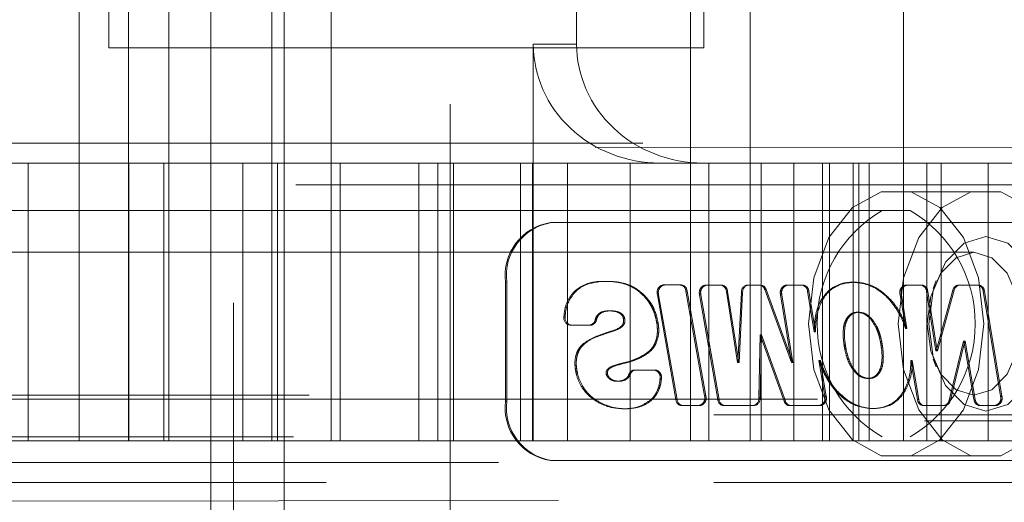
# Paper-space layout 'Sheet2' of a CAD drawing. Units: inches. Extents: x 0.1 to 18.4, y 0.1 to 10.9.
# Drawn here: x 4.2 to 4.3, y 2.5 to 2.5 of the extents above; entities that cross this region are included whole.
import ezdxf

# ---------------------------------------------------------------- set-up
doc = ezdxf.new("R2010")
doc.units = ezdxf.units.IN
doc.header["$MEASUREMENT"] = 0
doc.linetypes.add('HIDDEN', pattern=[0.07500000000000001, 0.05, -0.025])

psp = doc.layouts.new('Sheet2')

# ---------------------------------------------------------------- linework, layer by layer
at = {"color": 7, "linetype": 'HIDDEN', "lineweight": 18}
for p, q in [((4.232737752237052, 2.493812759744485), (4.232737752237052, 2.575833757119812)), ((4.236837311298366, 2.493812759744485), (4.236837311298366, 2.575833757119812)), ((4.240150429006168, 2.493812759744485), (4.240150429006168, 2.575833757119812)), ((4.245502615451485, 2.40523008257913), (4.245502615451485, 2.575833757119812)), ((4.248674301090661, 2.493812759744485), (4.248674301090661, 2.575833757119812)), ((4.24970770982193, 2.575833757119812), (4.24970770982193, 2.40523008257913)), ((4.253603858767957, 2.493812759744485), (4.253603858767957, 2.575833757119812)), ((4.28334259855755, 2.493812759744485), (4.28334259855755, 2.575833757119812)), ((4.28826385840007, 2.493812759744485), (4.28826385840007, 2.575833757119812)), ((4.300953335978908, 2.493812759744485), (4.300953335978908, 2.575833757119812)), ((4.243645672333145, 2.56271039753976), (4.243645672333145, 2.418353442159183)), ((4.263430814302904, 2.421634282054196), (4.263430814302904, 2.559429557644747)), ((4.273905004976879, 2.526621158694616), (4.273905004976879, 2.559429557644747)), ((4.235209208864696, 2.529573914600128), (4.235209208864696, 2.526293074705115)), ((4.284421807289894, 2.526293074705115), (4.284421807289894, 2.529573914600128)), ((4.270322620781346, 2.526621158694616), (4.273905004976879, 2.526621158694616)), ((4.270322620781346, 2.493812759744485), (4.270322620781346, 2.526621158694616)), ((4.284421807289894, 2.526293074705115), (4.235209208864696, 2.526293074705115)), ((3.979374018789839, 2.518419058957083), (4.452682653184354, 2.518419058957083)), ((4.375444432946362, 2.517926327887164), (4.172405995361893, 2.518255008636167)), ((4.228519758286675, 2.516778639009576), (4.219107309901212, 2.516778639009576)), ((4.228519758286675, 2.516778639009576), (4.228519758286675, 2.493812759744484)), ((4.228519758286675, 2.516778639009576), (4.246274930882359, 2.516778639009576)), ((4.236862482496897, 2.516778639009576), (4.236862482496897, 2.493812759744484)), ((4.239741137094798, 2.516778639009576), (4.239741137094798, 2.493812759744484)), ((4.246274930882359, 2.516778639009576), (4.246274930882359, 2.493812759744484)), ((4.246274930882359, 2.516778639009576), (4.254351624154705, 2.516778639009577)), ((4.249153585480261, 2.516778639009576), (4.249153585480261, 2.493812759744484)), ((4.254351624154705, 2.516778639009576), (4.254351624154705, 2.493812759744484)), ((4.26241414427566, 2.516778639009576), (4.254351624154705, 2.516778639009576)), ((4.260849051212002, 2.516778639009576), (4.260849051212002, 2.493812759744484)), ((4.26241414427566, 2.516778639009576), (4.26241414427566, 2.493812759744484)), ((4.26241414427566, 2.516778639009576), (4.280796811455321, 2.516778639009576)), ((4.263727201395104, 2.516778639009576), (4.263727201395104, 2.493812759744484)), ((4.269270012939793, 2.516778639009576), (4.269270012939793, 2.493812759744484)), ((4.270261499597465, 2.516778639009576), (4.270261499597465, 2.493812759744484)), ((4.273139649780568, 2.516778639009576), (4.273139649780568, 2.493812759744484)), ((4.278327400338942, 2.516778639009576), (4.278327400338941, 2.493812759744484)), ((4.284379195650854, 2.516778639009577), (4.280796811455321, 2.516778639009577)), ((4.354723874898188, 2.516778639009577), (4.284379195650854, 2.516778639009577)), ((4.284832812784995, 2.516778639009576), (4.284832812784995, 2.493812759744484)), ((4.289183820498358, 2.516778639009576), (4.289183820498358, 2.493812759744484)), ((4.291873892409182, 2.516778639009576), (4.291873892409182, 2.493812759744485)), ((4.294245261170458, 2.516778639009576), (4.294245261170458, 2.493812759744484)), ((4.294831181098166, 2.516778639009576), (4.294831181098166, 2.493812759744484)), ((4.296795152251702, 2.516778639009576), (4.296795152251702, 2.493812759744485)), ((4.297246340619313, 2.516778639009576), (4.297246340619313, 2.493812759744484)), ((4.298107614590363, 2.516778639009577), (4.298107614590363, 2.493812759744485)), ((4.30289370121912, 2.516778639009576), (4.30289370121912, 2.493812759744484)), ((4.304078022135575, 2.516778639009577), (4.304078022135575, 2.493812759744485)), ((4.307950134275403, 2.516778639009577), (4.307950134275403, 2.493812759744485)), ((4.35067356218507, 2.514974177067319), (4.167443545989257, 2.514974177067319)), ((4.301593015590188, 2.514400030085692), (4.299101403937237, 2.514400030085692)), ((4.309021259490018, 2.514400030085692), (4.301593015590188, 2.514400030085692)), ((4.301501318899009, 2.512841631135561), (4.150488420915922, 2.512841631135561)), ((4.271733423459731, 2.511857379167056), (4.271841044691521, 2.511857379167056)), ((4.271841044691521, 2.511857379167056), (4.353551727589656, 2.511857379167056)), ((4.306785021143565, 2.509396749245797), (4.151782331767108, 2.509396749245797)), ((4.27590904174756, 2.506983712177884), (4.275801420515771, 2.506983712177884)), ((4.303659090453833, 2.507059078580718), (4.303417087607013, 2.506410380191425)), ((4.268126922741605, 2.506936119324537), (4.268019301509816, 2.506936119324537)), ((4.268019301509816, 2.506936119324537), (4.268019301509816, 2.497093599639498)), ((4.268126922741605, 2.497093599639498), (4.268126922741605, 2.506936119324537)), ((4.28106745073795, 2.506698078490384), (4.281175071969741, 2.506698078490384)), ((4.281175071969741, 2.506698078490384), (4.282571450689545, 2.506698078490384)), ((4.283053486575866, 2.506192289553777), (4.282945865344077, 2.506192289553777)), ((4.284485842314638, 2.497525733365948), (4.282945865344077, 2.506192289553777)), ((4.283053486575866, 2.506192289553777), (4.284593463546427, 2.497525733365948)), ((4.284674574499935, 2.50668953134455), (4.284566953268144, 2.50668953134455)), ((4.284674574499935, 2.50668953134455), (4.285918050993999, 2.50668953134455)), ((4.286402833683369, 2.506167346280474), (4.28629521245158, 2.506167346280474)), ((4.287219755320873, 2.500294278552884), (4.28629521245158, 2.506167346280474)), ((4.286402833683369, 2.506167346280474), (4.287327376552663, 2.500294278552884)), ((4.288138379426239, 2.50668953134455), (4.288030758194449, 2.50668953134455)), ((4.288138379426239, 2.50668953134455), (4.289133982762316, 2.50668953134455)), ((4.289579582703058, 2.506319639274561), (4.289471961471269, 2.506319639274561)), ((4.291676828767558, 2.500294278552884), (4.289471961471269, 2.506319639274561)), ((4.289579582703058, 2.506319639274561), (4.291784449999347, 2.500294278552884)), ((4.291375092302983, 2.50668953134455), (4.291267471071193, 2.50668953134455)), ((4.291375092302983, 2.50668953134455), (4.292640412145524, 2.50668953134455)), ((4.293124191344518, 2.506173569719081), (4.293016570112728, 2.506173569719081)), ((4.293571658786913, 2.502810916073715), (4.293016570112728, 2.506173569719081)), ((4.293124191344518, 2.506173569719081), (4.293679280018703, 2.502810916073715)), ((4.296858682079523, 2.506927460032051), (4.296751060847733, 2.506927460032051)), ((4.30126126932375, 2.50668953134455), (4.30115364809196, 2.50668953134455)), ((4.30126126932375, 2.50668953134455), (4.302481515742693, 2.50668953134455)), ((4.302966312903349, 2.506167254320122), (4.30285869167156, 2.506167254320122)), ((4.303633564723753, 2.501241421573717), (4.30285869167156, 2.506167254320122)), ((4.302966312903349, 2.506167254320122), (4.303741185955543, 2.501241421573717)), ((4.305039775740247, 2.506258519349187), (4.303656516904337, 2.501241421573717)), ((4.303764138136128, 2.501241421573717), (4.305147396972036, 2.506258519349187)), ((4.305147396972036, 2.506258519349187), (4.305039775740247, 2.506258519349187)), ((4.305612546228081, 2.50668953134455), (4.305504924996291, 2.50668953134455)), ((4.305612546228081, 2.50668953134455), (4.307173190466173, 2.50668953134455)), ((4.307656853228004, 2.5061742732301), (4.307549231996214, 2.5061742732301)), ((4.308985966451056, 2.497516264188105), (4.307549231996214, 2.5061742732301)), ((4.307656853228004, 2.5061742732301), (4.309093587682845, 2.497516264188105)), ((4.273654027508708, 2.505958650990384), (4.273546406276918, 2.505958650990384)), ((4.279936024333229, 2.505351803636217), (4.27982840310144, 2.505351803636217)), ((4.280692901444689, 2.50589229120275), (4.280585280212899, 2.50589229120275)), ((4.280585280212899, 2.50589229120275), (4.282117049184379, 2.497225735014922)), ((4.282224670416168, 2.497225735014922), (4.280692901444689, 2.50589229120275)), ((4.284192030896129, 2.505885870821668), (4.284084409664339, 2.505885870821668)), ((4.284084409664339, 2.505885870821668), (4.285591749801883, 2.497227861779673)), ((4.285699371033673, 2.497227861779673), (4.284192030896129, 2.505885870821668)), ((4.287536662397302, 2.506077478287701), (4.287242557487205, 2.500294278552884)), ((4.287350178718995, 2.500294278552884), (4.287644283629091, 2.506077478287701)), ((4.287644283629091, 2.506077478287701), (4.287536662397302, 2.506077478287701)), ((4.290891137039445, 2.505894227871252), (4.290783515807655, 2.505894227871252)), ((4.290783515807655, 2.505894227871252), (4.291700531019403, 2.500294278552884)), ((4.291808152251193, 2.500294278552884), (4.290891137039445, 2.505894227871252)), ((4.294260735260174, 2.505458344802884), (4.294153114028384, 2.505458344802884)), ((4.299911772140003, 2.505458344802884), (4.299804150908213, 2.505458344802884)), ((4.300777605783171, 2.505892458193942), (4.300669984551381, 2.505892458193942)), ((4.300669984551381, 2.505892458193942), (4.301135677410612, 2.503086014907051)), ((4.301243298642402, 2.503086014907051), (4.300777605783171, 2.505892458193942)), ((4.276707500517258, 2.504556201446286), (4.276599879285468, 2.504556201446286)), ((4.276838380039851, 2.504553142427884), (4.276730758808061, 2.504553142427884)), ((4.272957790750098, 2.504065917641439), (4.272850169518308, 2.504065917641439)), ((4.275555855907083, 2.503842275917104), (4.275448234675293, 2.503842275917104)), ((4.277884879463096, 2.503915883136217), (4.277777258231307, 2.503915883136217)), ((4.296232011535171, 2.50390594459455), (4.296339632766961, 2.50390594459455)), ((4.297249319192214, 2.504442427073717), (4.297141697960424, 2.504442427073717)), ((4.298315770511001, 2.50390594459455), (4.298208149279211, 2.50390594459455)), ((4.273452504452882, 2.503380195740384), (4.273344883221093, 2.503380195740384)), ((4.275082799064744, 2.503380195740384), (4.273452504452882, 2.503380195740384)), ((4.280650842244893, 2.503532056657052), (4.280543221013103, 2.503532056657052)), ((4.301243298642402, 2.503086014907051), (4.301135677410612, 2.503086014907051)), ((4.276620559345677, 2.502785870948717), (4.276512938113887, 2.502785870948717)), ((4.288981684557173, 2.497358408526345), (4.289083532390026, 2.50258213084455)), ((4.289191153621815, 2.50258213084455), (4.289083532390026, 2.50258213084455)), ((4.289191153621815, 2.50258213084455), (4.289089305788964, 2.497358408526345)), ((4.289107234641871, 2.50258213084455), (4.291079755942637, 2.497093257369779)), ((4.289214855873661, 2.50258213084455), (4.289191153621815, 2.50258213084455)), ((4.291187377174427, 2.497093257369779), (4.289214855873661, 2.502582130844551)), ((4.293679280018703, 2.502810916073715), (4.293571658786913, 2.502810916073715)), ((4.274509647790202, 2.50187848209455), (4.274617269021991, 2.50187848209455)), ((4.280487176695759, 2.50187848209455), (4.280379555463969, 2.50187848209455)), ((4.296148214581172, 2.50170256990705), (4.296040593349383, 2.50170256990705)), ((4.299205805069218, 2.50170256990705), (4.299098183837428, 2.50170256990705)), ((4.30472607227497, 2.497171528125193), (4.305929682867704, 2.502051611490383)), ((4.306037304099495, 2.502051611490383), (4.304833693506759, 2.497171528125193)), ((4.306037304099495, 2.502051611490383), (4.305929682867704, 2.502051611490383)), ((4.305952785062542, 2.502051611490383), (4.306784980181703, 2.497229095914538)), ((4.306060406294331, 2.502051611490383), (4.306037304099495, 2.502051611490383)), ((4.306892601413494, 2.497229095914538), (4.306060406294331, 2.502051611490383)), ((4.279767408313773, 2.501034302365384), (4.279659787081983, 2.501034302365384)), ((4.294069017045881, 2.500464823927884), (4.293961395814091, 2.500464823927884)), ((4.294448732205386, 2.497515701159714), (4.293961395814091, 2.500464823927884)), ((4.294069017045881, 2.500464823927884), (4.294556353437176, 2.497515701159714)), ((4.30168044017327, 2.500452301365383), (4.30157281894148, 2.500452301365383)), ((4.30157281894148, 2.500452301365383), (4.302106462621068, 2.497234525789194)), ((4.302214083852858, 2.497234525789194), (4.30168044017327, 2.500452301365383)), ((4.303417087607013, 2.500572094678121), (4.303659090453833, 2.499923396288829)), ((4.303741185955543, 2.501241421573717), (4.303633564723753, 2.501241421573717)), ((4.303741185955543, 2.501241421573717), (4.303764138136128, 2.501241421573717)), ((4.277179062406564, 2.500046808865384), (4.277071441174774, 2.500046808865384)), ((4.278581245621742, 2.500439381261217), (4.278473624389952, 2.500439381261217)), ((4.278788713206322, 2.499665765177884), (4.278681091974533, 2.499665765177884)), ((4.278788713206322, 2.499665765177884), (4.280427961319987, 2.499665765177884)), ((4.287327376552663, 2.500294278552884), (4.287219755320873, 2.500294278552884)), ((4.287327376552663, 2.500294278552884), (4.287350178718995, 2.500294278552884)), ((4.291784449999347, 2.500294278552884), (4.291676828767558, 2.500294278552884)), ((4.291784449999347, 2.500294278552884), (4.291808152251193, 2.500294278552884)), ((4.273941154787392, 2.499557435073717), (4.273833533555601, 2.499557435073717)), ((4.276457343839299, 2.499350514636217), (4.27634972260751, 2.499350514636217)), ((4.278342017411502, 2.499292858856685), (4.278234396179712, 2.499292858856685)), ((4.280920353669476, 2.498939622983936), (4.280812732437687, 2.498939622983936)), ((4.29703554888285, 2.499501779240384), (4.29692792765106, 2.499501779240384)), ((4.298110851042516, 2.498966290615384), (4.298003229810726, 2.498966290615384)), ((4.299012286683898, 2.499501779240384), (4.298904665452109, 2.499501779240384)), ((4.277340177713411, 2.49873412628205), (4.27723255648162, 2.49873412628205)), ((4.151782331767108, 2.49758572562375), (4.306785021143565, 2.49758572562375)), ((4.193843005624956, 2.497264777268713), (4.386110718565568, 2.497264777268713)), ((4.275301033983453, 2.497325834927884), (4.275193412751664, 2.497325834927884)), ((4.282224670416168, 2.497225735014922), (4.282117049184379, 2.497225735014922)), ((4.284593463546427, 2.497525733365948), (4.284485842314638, 2.497525733365948)), ((4.285699371033673, 2.497227861779673), (4.285591749801883, 2.497227861779673)), ((4.289089305788964, 2.497358408526345), (4.288981684557173, 2.497358408526345)), ((4.294556353437176, 2.497515701159714), (4.294448732205386, 2.497515701159714)), ((4.295445697838187, 2.49795057165705), (4.295338076606398, 2.49795057165705)), ((4.301094034461477, 2.49795057165705), (4.300986413229687, 2.49795057165705)), ((4.302214083852858, 2.497234525789194), (4.302106462621068, 2.497234525789194)), ((4.306892601413494, 2.497229095914538), (4.306784980181703, 2.497229095914538)), ((4.309093587682845, 2.497516264188105), (4.308985966451056, 2.497516264188105)), ((4.268126922741605, 2.497093599639498), (4.268019301509816, 2.497093599639498)), ((4.27790573144415, 2.496459194094551), (4.277798110212361, 2.496459194094551)), ((4.280047784951107, 2.497124281302884), (4.279940163719318, 2.497124281302884)), ((4.28270684094122, 2.49671918634455), (4.28259921970943, 2.49671918634455)), ((4.284111427660106, 2.49671918634455), (4.28270684094122, 2.49671918634455)), ((4.286181914637479, 2.49671918634455), (4.286074293405689, 2.49671918634455)), ((4.288594254699015, 2.49671918634455), (4.286181914637479, 2.49671918634455)), ((4.291187377174427, 2.497093257369779), (4.291079755942637, 2.497093257369779)), ((4.291634492586677, 2.496719186344551), (4.291526871354887, 2.49671918634455)), ((4.294072597440469, 2.496719186344551), (4.291634492586677, 2.496719186344551)), ((4.298502988297728, 2.49648066134455), (4.298395367065939, 2.49648066134455)), ((4.302697760106767, 2.49671918634455), (4.302590138874978, 2.49671918634455)), ((4.304362975328803, 2.49671918634455), (4.302697760106767, 2.49671918634455)), ((4.304833693506759, 2.497171528125193), (4.30472607227497, 2.497171528125193)), ((4.307375358931108, 2.49671918634455), (4.307267737699319, 2.49671918634455)), ((4.308609924921015, 2.49671918634455), (4.307375358931108, 2.49671918634455)), ((4.385249748711249, 2.495952441310708), (4.192982035770638, 2.495952441310708)), ((3.902692067442696, 2.495453179691991), (4.417716977830943, 2.495453179691991)), ((4.150488420915922, 2.494140843733986), (4.301501318899009, 2.494140843733986)), ((4.240150429006168, 2.493812759744485), (4.210837273383015, 2.493812759744485)), ((4.248674301090661, 2.493812759744485), (4.240150429006168, 2.493812759744485)), ((4.253603858767957, 2.493812759744485), (4.248674301090661, 2.493812759744485)), ((4.270322620781346, 2.493812759744485), (4.253603858767957, 2.493812759744485)), ((4.313101747478482, 2.493812759744485), (4.270322620781346, 2.493812759744485)), ((4.299101403937237, 2.492582444783855), (4.301593015590188, 2.492582444783855)), ((4.301593015590188, 2.492582444783855), (4.309021259490018, 2.492582444783855)), ((4.167443545989257, 2.492008297802227), (4.35067356218507, 2.492008297802227)), ((4.271841044691521, 2.492172339796978), (4.271733423459731, 2.492172339796978)), ((4.353551727589656, 2.492172339796978), (4.271841044691521, 2.492172339796978)), ((4.153171226122619, 2.490367877854721), (4.367599866697725, 2.490367877854721)), ((4.385249748711249, 2.490367877854721), (4.192982035770638, 2.490367877854721)), ((4.172405995361893, 2.488727466233379), (4.375444432946362, 2.489056146982383))]:
    psp.add_line(p, q, dxfattribs=at)
at = {"color": 7, "linetype": 'HIDDEN', "lineweight": 18, "flags": 128}
for points in [[(4.299101403937237, 2.492582444783855), (4.296725317711228, 2.493892812674727), (4.294787440790587, 2.496364484929663), (4.293522235077263, 2.499698416252381), (4.293082776617902, 2.503491237434773), (4.293522235077263, 2.507284058617166), (4.294787440790587, 2.510617989939884), (4.296725317711228, 2.51308966219482), (4.299101403937237, 2.514400030085692)], [(4.306529647837067, 2.514400030085692), (4.304153561611058, 2.51308966219482), (4.302215684690418, 2.510617989939884), (4.300950478977093, 2.507284058617166), (4.300511020517733, 2.503491237434773), (4.300950478977093, 2.499698416252381), (4.302215684690418, 2.496364484929663), (4.304153561611058, 2.493892812674727), (4.306529647837067, 2.492582444783855)], [(4.301593015590188, 2.514400030085692), (4.303969101816196, 2.51308966219482), (4.305906978736838, 2.510617989939884), (4.307172184450162, 2.507284058617166), (4.307611642909523, 2.503491237434774), (4.307172184450162, 2.499698416252381), (4.305906978736838, 2.496364484929663), (4.303969101816196, 2.493892812674727), (4.301593015590188, 2.492582444783855)], [(4.309021259490018, 2.492582444783855), (4.311397345716027, 2.493892812674727), (4.313335222636668, 2.496364484929663), (4.314600428349992, 2.499698416252381), (4.315039886809354, 2.503491237434774), (4.314600428349992, 2.507284058617166), (4.313335222636668, 2.510617989939884), (4.311397345716027, 2.51308966219482), (4.309021259490018, 2.514400030085692)], [(4.307775453663934, 2.496273389666438), (4.309587587608334, 2.496822815612825), (4.311123840586734, 2.498387448332211), (4.312150332009341, 2.500729086676498), (4.31251078786223, 2.503491237434774), (4.312150332009341, 2.506253388193049), (4.311123840586734, 2.508595026537336), (4.309587587608334, 2.510159659256721), (4.307775453663934, 2.510709085203109), (4.305963319719535, 2.510159659256721), (4.304427066741135, 2.508595026537336), (4.303400575318528, 2.506253388193049), (4.303040119465638, 2.503491237434773), (4.303400575318529, 2.500729086676498), (4.304427066741135, 2.498387448332211), (4.305963319719535, 2.496822815612825), (4.307775453663934, 2.496273389666438)], [(4.306785021143565, 2.49758572562375), (4.308267676189125, 2.498035255943565), (4.309524610444301, 2.499315409986822), (4.310364467062878, 2.501231295905058), (4.310659385487997, 2.503491237434774), (4.310364467062877, 2.505751178964489), (4.309524610444301, 2.507667064882726), (4.308267676189125, 2.508947218925982), (4.306785021143565, 2.509396749245797), (4.305302366098005, 2.508947218925982), (4.30404543184283, 2.507667064882726), (4.303205575224252, 2.505751178964488), (4.302910656799133, 2.503491237434773), (4.303205575224252, 2.501231295905058), (4.30404543184283, 2.499315409986822), (4.305302366098005, 2.498035255943565), (4.306785021143565, 2.49758572562375)]]:
    psp.add_lwpolyline(points, dxfattribs=at)
at = {"color": 7, "linetype": 'HIDDEN', "lineweight": 18}
for centre, radius, start, end in [((4.304606935378728, 2.503491237434773), 0.01080460406786876, 120.070643054373, 239.9293569456266), ((4.296087484148696, 2.503491237434774), 0.0108046040678692, 300.0706430543779, 59.92935694562175), ((4.272435076280997, 2.507465663430739), 0.00444741315713015, 99.07727977241649, 186.8383110012499), ((4.272542697512788, 2.507465663430737), 0.004447413157131299, 99.07727977241287, 186.8383110012258), ((4.281189750249594, 2.506077741074438), 0.0006322781667685222, 101.1528334118574, 197.0558804294152), ((4.281297371481384, 2.506077741074438), 0.000632278166767742, 101.1528334117784, 197.0558804294389), ((4.28239840084779, 2.506153128927247), 0.0005488633066303738, 4.091449804028763, 83.15363395899111), ((4.28250602207958, 2.506153128927248), 0.0005488633066299132, 4.091449803890042, 83.15363395888247), ((4.284688846927435, 2.50606964486978), 0.0006317573155719341, 101.124631278029, 196.9114515281507), ((4.284796468159224, 2.50606964486978), 0.000631757315571229, 101.1246312779499, 196.9114515281742), ((4.285742020339487, 2.506139899667585), 0.0005538725750932265, 2.840399518297394, 82.90521696887632), ((4.285849641571278, 2.506139899667586), 0.0005538725750922955, 2.840399518210182, 82.90521696895614), ((4.288115909275537, 2.506115328523514), 0.0005804822015328692, 98.43517027977529, 183.7386132491349), ((4.288223530507328, 2.506115328523513), 0.0005804822015345549, 98.43517027992944, 183.7386132489923), ((4.2889843959011, 2.506185628659353), 0.0005056471400114885, 15.36861245364074, 85.23932371214632), ((4.289092017132892, 2.506185628659356), 0.0005056471400091283, 15.36861245345148, 85.23932371232603), ((4.291387767949, 2.506071429601531), 0.0006296992167164572, 101.0134038546873, 196.3441932940576), ((4.291495389180791, 2.50607142960153), 0.0006296992167181043, 101.0134038548228, 196.3441932938958), ((4.292465516029065, 2.506141669774944), 0.0005519766385983815, 3.313095136384081, 82.99938776911884), ((4.292573137260853, 2.506141669774945), 0.0005519766385990659, 3.313095136332733, 82.9993877689302), ((4.301274283356631, 2.5060710499758), 0.0006301365491491793, 101.0370110978008, 196.4642834979619), ((4.30138190458842, 2.5060710499758), 0.0006301365491485734, 101.0370110977292, 196.4642834980235), ((4.302305468295823, 2.506139873576792), 0.0005539005403201263, 2.833434051194534, 82.90382659545166), ((4.302413089527614, 2.506139873576794), 0.0005539005403181441, 2.833434051020094, 82.90382659561129), ((4.305557137321766, 2.506166682532805), 0.0005254493380666933, 95.70272081942908, 169.9342792656454), ((4.305664758553557, 2.506166682532804), 0.0005254493380687528, 95.7027208195062, 169.9342792654886), ((4.306998422363692, 2.506141870417225), 0.0005517618993388718, 3.366693515463216, 83.01004246126665), ((4.307106043595478, 2.506141870417223), 0.0005517618993422313, 3.366693515717763, 83.01004246093416), ((4.273444106865839, 2.503973097006518), 0.000601146606960387, 171.1176529431381, 260.4994359830686), ((4.273551728097626, 2.503973097006515), 0.0006011466069571984, 171.1176529427931, 260.4994359832701), ((4.274917555762463, 2.503912373834156), 0.0005352885450845878, 276.1796785269635, 352.4753041794107), ((4.275025176994252, 2.503912373834156), 0.0005352885450847789, 276.1796785271525, 352.475304179423), ((4.278723549395217, 2.499160910019025), 0.0005066373101123497, 94.8071615180115, 164.9038028453912), ((4.278831170627008, 2.499160910019023), 0.0005066373101145275, 94.80716151819486, 164.9038028452495), ((4.280213335115695, 2.499063190655569), 0.0006120017312749167, 348.3514798432797, 79.93040651449085), ((4.280320956347486, 2.49906319065557), 0.0006120017312734497, 348.3514798431239, 79.93040651455092), ((4.282664785845632, 2.497264354182929), 0.0005490964307106537, 184.03306874315, 263.142101107876), ((4.282772407077421, 2.497264354182929), 0.0005490964307106537, 184.03306874315, 263.142101107876), ((4.283881361988807, 2.497339684526752), 0.0006324639395907093, 281.1628976036795, 17.10748187948332), ((4.283988983220598, 2.49733968452675), 0.000632463939589534, 281.1628976035527, 17.10748187968446), ((4.286140244839268, 2.497264964530799), 0.0005497485062978313, 183.8698571885518, 263.1098277099742), ((4.286247866071055, 2.497264964530797), 0.0005497485062954954, 183.8698571883858, 263.1098277101357), ((4.288396317750852, 2.497300441491963), 0.0005882299507998683, 278.8320214118299, 5.655382835630263), ((4.288503938982641, 2.497300441491964), 0.0005882299508008824, 278.8320214119021, 5.655382835535647), ((4.293844447691256, 2.497337548038852), 0.0006299986575315956, 281.0295660884323, 16.42639325653752), ((4.293952068923045, 2.497337548038852), 0.0006299986575320205, 281.0295660885193, 16.42639325651467), ((4.302657300542389, 2.497266870473011), 0.0005517867288519774, 183.3604954930084, 263.0088106167453), ((4.302764921774179, 2.497266870473009), 0.0005517867288515073, 183.3604954928703, 263.008810616637), ((4.307333912926074, 2.497265318246707), 0.0005501265447061138, 183.7752937219543, 263.0911074592461), ((4.307441534157863, 2.497265318246706), 0.0005501265447047482, 183.7752937218742, 263.0911074593267), ((4.308381667527374, 2.49733766871881), 0.0006301377078199052, 281.0370736627492, 16.46460198147381), ((4.308489288759163, 2.49733766871881), 0.0006301377078199052, 281.0370736628285, 16.46460198147381), ((4.272435076280998, 2.496564055533296), 0.004447413157130978, 173.1616889987579, 260.9227202275749), ((4.272542697512789, 2.496564055533298), 0.004447413157132531, 173.1616889987834, 260.9227202275671), ((4.29156951920254, 2.497224409040594), 0.0005070195375995506, 194.9912677303822, 265.1748755768787), ((4.291677140434329, 2.497224409040595), 0.0005070195375999437, 194.9912677305276, 265.1748755768871), ((4.304199440992194, 2.497248462369576), 0.0005322211814251985, 276.0304012370083, 351.6885964652716), ((4.304307062223981, 2.497248462369577), 0.0005322211814267281, 276.0304012371834, 351.6885964651573)]:
    psp.add_arc(centre, radius, start, end, dxfattribs=at)
for centre in [(4.280796811455321, 2.526621158694616), (4.284379195650854, 2.526621158694616)]:
    psp.add_ellipse(centre, major_axis=(0.01047419067397559, 0), ratio=0.9396926207858997, start_param=3.141592653589793, end_param=4.712388980384703, dxfattribs=at)
for points, knots in [([(4.275801420515771, 2.506983712177884), (4.275718958072203, 2.506978248425431), (4.275304792162702, 2.506950806842259), (4.274563011869537, 2.506770793509605), (4.2738905457173, 2.506348850467313), (4.273591356157972, 2.506009617017572), (4.273546406276918, 2.505958650990384)], [0, 0, 0, 0, 0.1021447351099949, 0.5130198098356571, 0.9268366794870088, 1, 1, 1, 1]), ([(4.273654027508708, 2.505958650990384), (4.273717378232853, 2.506029036008367), (4.274014477619085, 2.506359124510509), (4.274762534567971, 2.506833132429004), (4.275488369073056, 2.506928461947606), (4.27590904174756, 2.506983712177884)], [0, 0, 0, 0, 0.1022895635000482, 0.4797130094971181, 1, 1, 1, 1]), ([(4.27982840310144, 2.505351803636217), (4.279768567234973, 2.505427164033952), (4.279467688244308, 2.505806106660595), (4.278729091199179, 2.506481222659626), (4.277701809529836, 2.506875580661765), (4.276675155462092, 2.507005389747049), (4.276114664845784, 2.506991483843259), (4.275801420515771, 2.506983712177884)], [0, 0, 0, 0, 0.0571174649554189, 0.2872097659764495, 0.612573684739455, 0.7834770234834253, 1, 1, 1, 1]), ([(4.27590904174756, 2.506983712177884), (4.275991534741562, 2.506987231015077), (4.276404382581827, 2.507004841532833), (4.277084583101487, 2.506984405181053), (4.277916722040705, 2.506825643661157), (4.278820787207212, 2.506461084845552), (4.279488744669917, 2.505913764103724), (4.279869891012315, 2.505434893289038), (4.279936024333229, 2.505351803636217)], [0, 0, 0, 0, 0.05708273878518389, 0.2856786289460899, 0.4695605340149962, 0.6366632289920114, 0.9369568467436467, 1, 1, 1, 1]), ([(4.296751060847733, 2.506927460032051), (4.296668492412042, 2.506925782656404), (4.296253320468439, 2.506917348449057), (4.295507797229478, 2.506752151494749), (4.294679189791696, 2.506231594124655), (4.29430340895516, 2.505679254904241), (4.294153114028384, 2.505458344802884)], [0, 0, 0, 0, 0.08484994145428029, 0.4266438477800786, 0.7706840995184826, 1, 1, 1, 1]), ([(4.294260735260174, 2.505458344802884), (4.294313024431225, 2.505543211896033), (4.294548437814111, 2.505925295778649), (4.295001665834653, 2.506366209454017), (4.295825610141724, 2.506832774075543), (4.296431843611122, 2.506888338256329), (4.296858682079523, 2.506927460032051)], [0, 0, 0, 0, 0.08493016168475331, 0.3823678262524807, 0.565135901619124, 1, 1, 1, 1]), ([(4.299804150908213, 2.505458344802884), (4.299740269080771, 2.505527686418142), (4.299419481377982, 2.505875890881867), (4.298835597847917, 2.506334263463744), (4.297874450685914, 2.506818257252429), (4.297182885082318, 2.506885483146448), (4.296751060847733, 2.506927460032051)], [0, 0, 0, 0, 0.07483384234313183, 0.3757841210438108, 0.610229972769058, 0.9999999999999999, 0.9999999999999999, 0.9999999999999999, 0.9999999999999999]), ([(4.296858682079523, 2.506927460032051), (4.296941249025644, 2.506925783125485), (4.297355758837519, 2.506917364572325), (4.298024600946462, 2.506773904045962), (4.298997596441975, 2.506332633430984), (4.299560074615179, 2.505794697155224), (4.299911772140003, 2.505458344802884)], [0, 0, 0, 0, 0.07483461243167801, 0.3756912733013105, 0.6096420370322737, 1, 1, 1, 1]), ([(4.273546406276918, 2.505958650990384), (4.273487034560238, 2.505882666923591), (4.273256618266585, 2.505587779592955), (4.27294816222702, 2.504965973103219), (4.272882018163953, 2.504358444992089), (4.272850169518308, 2.504065917641439)], [0, 0, 0, 0, 0.1525254116874857, 0.5919374074689259, 1, 1, 1, 1]), ([(4.272957790750098, 2.504065917641439), (4.272964687552349, 2.504175065866825), (4.272989762514895, 2.504571900162492), (4.273173333209242, 2.505272711983025), (4.273488453199345, 2.505722380500938), (4.273654027508708, 2.505958650990384)], [0, 0, 0, 0, 0.1525790663392806, 0.5547374326034528, 1, 1, 1, 1]), ([(4.280543221013103, 2.503532056657052), (4.280523000547585, 2.503638231418347), (4.280462255636398, 2.503957194225574), (4.280318977235346, 2.504430275947827), (4.280105304201691, 2.504943422920348), (4.27992152974955, 2.50521445811037), (4.27982840310144, 2.505351803636217)], [0, 0, 0, 0, 0.1581570681854156, 0.475124425392335, 0.7340223172012426, 0.9999999999999999, 0.9999999999999999, 0.9999999999999999, 0.9999999999999999]), ([(4.279936024333229, 2.505351803636217), (4.279992872221504, 2.505272010696062), (4.280146744685503, 2.505056031937939), (4.280347148582784, 2.504637504436228), (4.280533510735158, 2.504107589537541), (4.280611477022006, 2.503725150397773), (4.280650842244893, 2.503532056657052)], [0, 0, 0, 0, 0.1583429942498756, 0.4285933465906784, 0.7114964534058584, 1, 1, 1, 1]), ([(4.294153114028384, 2.505458344802884), (4.294104966207186, 2.505369376921712), (4.293879597683772, 2.504952939385967), (4.293608005065665, 2.504062102940886), (4.293583956277983, 2.503234245774973), (4.293571658786913, 2.502810916073715)], [0, 0, 0, 0, 0.1171974983167202, 0.5485736734607217, 1, 1, 1, 1]), ([(4.293679280018703, 2.502810916073715), (4.29367871066821, 2.502920181284623), (4.293675842049895, 2.50347070365972), (4.293780001769618, 2.504422017665515), (4.294108346672903, 2.505129837570672), (4.294260735260174, 2.505458344802884)], [0, 0, 0, 0, 0.1171522263197114, 0.5902603522690264, 1, 1, 1, 1]), ([(4.301135677410612, 2.503086014907051), (4.301101165470176, 2.50318534863964), (4.300927969017057, 2.50368385002619), (4.300529427728971, 2.504538277056179), (4.300046610789398, 2.505150766358125), (4.299804150908213, 2.505458344802884)], [0, 0, 0, 0, 0.1102285876550297, 0.5531766737307203, 0.9999999999999999, 0.9999999999999999, 0.9999999999999999, 0.9999999999999999]), ([(4.299911772140003, 2.505458344802884), (4.299973817261338, 2.505386223286355), (4.300285245279922, 2.505024218014933), (4.300786292307942, 2.504270238941033), (4.301090546316933, 2.503481836499501), (4.301243298642402, 2.503086014907051)], [0, 0, 0, 0, 0.110230016452948, 0.5532862999284129, 0.9999999999999999, 0.9999999999999999, 0.9999999999999999, 0.9999999999999999]), ([(4.275448234675293, 2.503842275917104), (4.275475262759546, 2.503927895767931), (4.27552929959595, 2.504099074229151), (4.275712861786434, 2.504318754683395), (4.276052530914708, 2.504514657615283), (4.276414783336549, 2.504561466161696), (4.276669940589764, 2.504554744560662), (4.276730758808061, 2.504553142427884)], [0, 0, 0, 0, 0.1396508517415446, 0.2792018168502099, 0.4851384842079446, 0.8772797572273169, 1, 1, 1, 1]), ([(4.276838380039851, 2.504553142427884), (4.276755921872079, 2.504554825629826), (4.276485327572612, 2.504560349216665), (4.276127239245688, 2.504500802052544), (4.275803941300051, 2.504302790427819), (4.275632062656742, 2.504093098261221), (4.275578303866131, 2.503916159788733), (4.275555855907083, 2.503842275917104)], [0, 0, 0, 0, 0.1664324170693524, 0.5461637642762656, 0.7121773858509303, 0.8798144418420357, 1, 1, 1, 1]), ([(4.276730758808061, 2.504553142427884), (4.276813117558684, 2.504547138574237), (4.277061564618712, 2.504529027083034), (4.27737411206742, 2.504438251911158), (4.277627225478426, 2.504238372548176), (4.277735894372998, 2.504075699229615), (4.277766920935803, 2.503955822983496), (4.277777258231307, 2.503915883136218)], [0, 0, 0, 0, 0.2028316940545478, 0.6118710845762386, 0.7661826363669427, 0.9220977458253696, 1, 1, 1, 1]), ([(4.277884879463096, 2.503915883136217), (4.277870471166509, 2.503968163975594), (4.277839263143973, 2.504081403011422), (4.277723353523489, 2.504251158819855), (4.27747893992568, 2.504437213563814), (4.27716372017967, 2.504528944488976), (4.276925557201132, 2.504546658421256), (4.276838380039851, 2.504553142427884)], [0, 0, 0, 0, 0.1023236920271447, 0.2216306464383658, 0.4141983410986789, 0.7855731986125805, 1, 1, 1, 1]), ([(4.277777258231307, 2.503915883136217), (4.277788255837102, 2.503837562498586), (4.2778068691893, 2.503705005500283), (4.27776632012372, 2.503520193903986), (4.277677510955576, 2.503355123766001), (4.277339421857276, 2.503043045454839), (4.27691381735116, 2.502927004552434), (4.276570773751951, 2.50280623257203), (4.276512938113887, 2.502785870948717)], [0, 0, 0, 0, 0.1047633091123586, 0.1773109899045576, 0.2497185169297295, 0.3715180586267235, 0.8940407161806415, 1, 1, 1, 1]), ([(4.276620559345677, 2.502785870948717), (4.276700437900637, 2.502813534899229), (4.276940126942396, 2.502896545236517), (4.277304023876251, 2.503025338241064), (4.277628924333525, 2.503197987428916), (4.277810468763709, 2.503392358174229), (4.277889843919303, 2.503559927996689), (4.277911491418831, 2.503745886357598), (4.277893668814606, 2.503859736889105), (4.277884879463096, 2.503915883136217)], [0, 0, 0, 0, 0.1458038173148863, 0.4375088817623797, 0.6670213329818332, 0.7559157936567313, 0.8457882562252236, 0.9239493170648401, 1, 1, 1, 1]), ([(4.296232011535171, 2.50390594459455), (4.296185639160294, 2.503814014907939), (4.296054278366988, 2.503553602181752), (4.295933537661119, 2.502882575703976), (4.295964285874937, 2.50222616453634), (4.296028348907648, 2.50178658689198), (4.296040593349383, 2.50170256990705)], [0, 0, 0, 0, 0.14491192647781, 0.4104975359082668, 0.8873277104128625, 0.9999999999999999, 0.9999999999999999, 0.9999999999999999, 0.9999999999999999]), ([(4.296339632766961, 2.50390594459455), (4.296293260392083, 2.503814014907939), (4.296161899598778, 2.503553602181752), (4.296041158892908, 2.502882575703976), (4.296071907106726, 2.50222616453634), (4.296135970139439, 2.50178658689198), (4.296148214581172, 2.50170256990705)], [0, 0, 0, 0, 0.1449119264778106, 0.4104975359082684, 0.8873277104128668, 1, 1, 1, 1]), ([(4.297141697960424, 2.504442427073717), (4.297059040210718, 2.504436401799611), (4.296838526576694, 2.504420327625152), (4.296501282845665, 2.504268868419116), (4.296317721747206, 2.504021464803143), (4.296232011535171, 2.50390594459455)], [0, 0, 0, 0, 0.242209655912565, 0.6461648376731575, 1, 1, 1, 1]), ([(4.297249319192214, 2.504442427073717), (4.297166661442509, 2.504436401799611), (4.296946147808484, 2.504420327625152), (4.296608904077455, 2.504268868419116), (4.296425342978996, 2.504021464803143), (4.296339632766961, 2.50390594459455)], [0, 0, 0, 0, 0.242209655912565, 0.6461648376731575, 1, 1, 1, 1]), ([(4.298208149279211, 2.50390594459455), (4.29814250611819, 2.503972592555736), (4.297944505620566, 2.504173623847879), (4.297583205838244, 2.504391120875859), (4.297279023165496, 2.504426468957234), (4.297141697960424, 2.504442427073717)], [0, 0, 0, 0, 0.2138688943415623, 0.645096105172481, 1, 1, 1, 1]), ([(4.298315770511001, 2.50390594459455), (4.29825012734998, 2.503972592555736), (4.298052126852356, 2.504173623847879), (4.297690827070033, 2.504391120875859), (4.297386644397285, 2.504426468957234), (4.297249319192214, 2.504442427073717)], [0, 0, 0, 0, 0.2138688943415293, 0.6450961051724451, 1, 1, 1, 1]), ([(4.299098183837428, 2.50170256990705), (4.299080319207537, 2.501809435098977), (4.299026661739637, 2.502130410996063), (4.298895779103844, 2.502640303690932), (4.298649420175526, 2.503309881456098), (4.298373084344339, 2.503683152397327), (4.298208149279211, 2.50390594459455)], [0, 0, 0, 0, 0.1291183299920705, 0.387814507717584, 0.6346081736617779, 1, 1, 1, 1]), ([(4.299205805069218, 2.50170256990705), (4.299187940439326, 2.501809435098977), (4.299134282971427, 2.502130410996064), (4.299003400335635, 2.502640303690932), (4.298757041407315, 2.503309881456098), (4.298480705576129, 2.503683152397326), (4.298315770511001, 2.50390594459455)], [0, 0, 0, 0, 0.1291183299920696, 0.387814507717564, 0.634608173661814, 1, 1, 1, 1]), ([(4.280379555463969, 2.50187848209455), (4.280417751528034, 2.501975957728669), (4.280533035231592, 2.502270159562888), (4.280621535110388, 2.502841977559132), (4.280569888576736, 2.503297070506487), (4.280543221013103, 2.503532056657052)], [0, 0, 0, 0, 0.1933170258378024, 0.583471183354314, 1, 1, 1, 1]), ([(4.280650842244893, 2.503532056657052), (4.280666175727518, 2.503424496683298), (4.280712411058297, 2.503100169125971), (4.280704533153323, 2.502517716410345), (4.280561324882448, 2.502096548150267), (4.280487176695759, 2.50187848209455)], [0, 0, 0, 0, 0.1930830648991236, 0.582206899220735, 1, 1, 1, 1]), ([(4.276512938113887, 2.502785870948717), (4.276433117089264, 2.502758201989523), (4.276033945821602, 2.502619834265372), (4.275340125822219, 2.502411131825019), (4.274775820398822, 2.502049199154814), (4.274509647790202, 2.50187848209455)], [0, 0, 0, 0, 0.1166484990213511, 0.5833391571386057, 1, 1, 1, 1]), ([(4.274617269021991, 2.50187848209455), (4.274689103645899, 2.50193277854893), (4.275049736794253, 2.502205364388769), (4.275732094805788, 2.502486764672448), (4.276337055143991, 2.502690427763012), (4.276620559345677, 2.502785870948717)], [0, 0, 0, 0, 0.1167406041065118, 0.5860757571996218, 1, 1, 1, 1]), ([(4.274509647790202, 2.50187848209455), (4.274440394314022, 2.5018186643828), (4.274231048780155, 2.501637842112325), (4.273937847993626, 2.501227971374652), (4.273752555706915, 2.500566922581897), (4.273763256495785, 2.49999076727116), (4.273817892737454, 2.499653877214519), (4.273833533555601, 2.499557435073717)], [0, 0, 0, 0, 0.1223152063352415, 0.3697452255498955, 0.6150369630589656, 0.8897959180449432, 1, 1, 1, 1]), ([(4.273941154787392, 2.499557435073717), (4.273923973377236, 2.499664511656398), (4.273872167649619, 2.499987371085641), (4.273863334092688, 2.500517378219431), (4.274001137722153, 2.501103631999072), (4.274267099721864, 2.501563538595456), (4.274502170519903, 2.501774962097295), (4.274617269021991, 2.50187848209455)], [0, 0, 0, 0, 0.1221458464764565, 0.3682965713941455, 0.5816735721986454, 0.7951734301952749, 1, 1, 1, 1]), ([(4.279659787081983, 2.501034302365384), (4.279731645243915, 2.50108854230695), (4.279875410206983, 2.501197058903901), (4.280070206023988, 2.50139211183868), (4.280246240307952, 2.501614066572766), (4.28033473693334, 2.501789589612134), (4.280379555463969, 2.50187848209455)], [0, 0, 0, 0, 0.25488142264526, 0.5099353689004823, 0.7518100087636154, 1, 1, 1, 1]), ([(4.280487176695759, 2.50187848209455), (4.280440765688341, 2.501787088898173), (4.280348021377322, 2.501604455520848), (4.280110893688652, 2.501306843957515), (4.279903529149561, 2.501142308679542), (4.279767408313773, 2.501034302365384)], [0, 0, 0, 0, 0.2560318821684914, 0.5116351019182224, 1, 1, 1, 1]), ([(4.296040593349383, 2.50170256990705), (4.296058768303076, 2.501595799834502), (4.296113354874962, 2.501275127092285), (4.296245110168398, 2.500763519609107), (4.296490273201086, 2.500094889831003), (4.296765270765624, 2.499722212327252), (4.29692792765106, 2.499501779240384)], [0, 0, 0, 0, 0.1293626061347059, 0.3885270531295819, 0.6383230330282121, 1, 1, 1, 1]), ([(4.296148214581172, 2.50170256990705), (4.296166389534865, 2.501595799834502), (4.296220976106752, 2.501275127092285), (4.296352731400187, 2.500763519609107), (4.296597894432876, 2.500094889831003), (4.296872891997413, 2.499722212327252), (4.29703554888285, 2.499501779240384)], [0, 0, 0, 0, 0.1293626061347047, 0.3885270531295814, 0.6383230330282156, 1, 1, 1, 1]), ([(4.298904665452109, 2.499501779240384), (4.298950981658537, 2.499593740966608), (4.29908292581143, 2.499855718641389), (4.299204383846178, 2.500528130483978), (4.299174223457285, 2.501183911122547), (4.299110158204558, 2.501620893924024), (4.299098183837428, 2.50170256990705)], [0, 0, 0, 0, 0.1450582772287257, 0.4132374601555867, 0.8903288479939138, 1, 1, 1, 1]), ([(4.299012286683898, 2.499501779240384), (4.299058602890327, 2.499593740966608), (4.299190547043219, 2.499855718641389), (4.299312005077968, 2.500528130483978), (4.299281844689076, 2.501183911122547), (4.299217779436348, 2.501620893924024), (4.299205805069218, 2.50170256990705)], [0, 0, 0, 0, 0.1450582772287269, 0.4132374601555828, 0.8903288479939128, 0.9999999999999999, 0.9999999999999999, 0.9999999999999999, 0.9999999999999999]), ([(4.278473624389952, 2.500439381261217), (4.278552838341981, 2.500470035174595), (4.278795000304235, 2.500563746088194), (4.279198261436738, 2.500738938470611), (4.279505549527191, 2.500935594513777), (4.279659787081983, 2.501034302365384)], [0, 0, 0, 0, 0.194928809481114, 0.595909455273931, 1, 1, 1, 1]), ([(4.279767408313773, 2.501034302365384), (4.279693849644332, 2.500984449072138), (4.279468980530743, 2.500832047377721), (4.279071759927215, 2.500633080759646), (4.278745102556809, 2.500504086827972), (4.278581245621742, 2.500439381261217)], [0, 0, 0, 0, 0.1950322895111465, 0.5962144013310765, 1, 1, 1, 1]), ([(4.293961395814091, 2.500464823927884), (4.293994050073656, 2.500364336603754), (4.294092071790423, 2.500062693260571), (4.29428767324664, 2.499579156558444), (4.294563090332242, 2.499032096941849), (4.294904781644965, 2.498474167085758), (4.295182577498681, 2.498138477423826), (4.295338076606398, 2.49795057165705)], [0, 0, 0, 0, 0.1046998497733248, 0.3142885233545489, 0.5238854589742549, 0.733489952030257, 1, 1, 1, 1]), ([(4.295445697838187, 2.49795057165705), (4.295383450064347, 2.498022475754858), (4.2952589546965, 2.49816628374274), (4.295083079963081, 2.49839768211219), (4.294915690286188, 2.498639732884699), (4.294757937517666, 2.498892935249899), (4.294609861219191, 2.49915620611338), (4.294472188136976, 2.499429118335977), (4.294277313876227, 2.499855532849578), (4.294156108013917, 2.500210073292758), (4.294069017045881, 2.500464823927884)], [0, 0, 0, 0, 0.1046820412786892, 0.2093637801276603, 0.3140451659855504, 0.4187261540416494, 0.5234067057025011, 0.6280867888767708, 0.7327663780879232, 0.9999999999999999, 0.9999999999999999, 0.9999999999999999, 0.9999999999999999]), ([(4.300986413229687, 2.49795057165705), (4.30103476136625, 2.498039351820313), (4.301260543538084, 2.498453948524604), (4.301519965621977, 2.499298245852638), (4.301555607013686, 2.500076477853399), (4.30157281894148, 2.500452301365383)], [0, 0, 0, 0, 0.1234964661861083, 0.5767192353666164, 0.9999999999999999, 0.9999999999999999, 0.9999999999999999, 0.9999999999999999]), ([(4.30168044017327, 2.500452301365383), (4.301678775315328, 2.500343046282119), (4.301670381997355, 2.499792240936661), (4.301546903332699, 2.498894151436863), (4.301230399223082, 2.498234695914437), (4.301094034461477, 2.49795057165705)], [0, 0, 0, 0, 0.1234441044960324, 0.6223387561421105, 1, 1, 1, 1]), ([(4.27634972260751, 2.499350514636217), (4.276344630782959, 2.499388955727787), (4.276334629630214, 2.499464460141709), (4.276362407286378, 2.49958207188968), (4.276436765561869, 2.499707746822515), (4.276666252519907, 2.499905772902816), (4.276897159710471, 2.499986145878451), (4.277071441174774, 2.500046808865384)], [0, 0, 0, 0, 0.08903885931658266, 0.1748864721138595, 0.2749238866448547, 0.4527354195526798, 0.9999999999999999, 0.9999999999999999, 0.9999999999999999, 0.9999999999999999]), ([(4.277179062406564, 2.500046808865384), (4.277099174020338, 2.500018843859842), (4.276939279580028, 2.499962872659012), (4.276722274664067, 2.499854480732189), (4.276565609523117, 2.499731566103634), (4.276479945227407, 2.499604148903337), (4.276446361066689, 2.499493899021838), (4.276447404738866, 2.499405476958445), (4.276455452728309, 2.499360972308144), (4.276457343839299, 2.499350514636217)], [0, 0, 0, 0, 0.2524397381867809, 0.5052512956677133, 0.7082012614992793, 0.800817532998147, 0.8943966012752982, 0.9751853864548548, 1, 1, 1, 1]), ([(4.277071441174774, 2.500046808865384), (4.277151834250155, 2.500071707273411), (4.277393002292326, 2.50014639903372), (4.2778636648066, 2.500256556964405), (4.278249164708372, 2.500372103552058), (4.278473624389952, 2.500439381261217)], [0, 0, 0, 0, 0.1727924582857692, 0.5183533366409002, 1, 1, 1, 1]), ([(4.278581245621742, 2.500439381261217), (4.27850119593594, 2.500412433511144), (4.278261088292394, 2.500331604202392), (4.277790341147414, 2.50022106123904), (4.27740399718396, 2.500110929235126), (4.277179062406564, 2.500046808865384)], [0, 0, 0, 0, 0.1728339903288813, 0.5184125549906362, 1, 1, 1, 1]), ([(4.273833533555601, 2.499557435073717), (4.273855639598359, 2.499451798869811), (4.273948184072806, 2.499009564722335), (4.274302465503919, 2.49821312864267), (4.274807998411474, 2.497632381989829), (4.275144973501567, 2.497364362061546), (4.275193412751664, 2.497325834927884)], [0, 0, 0, 0, 0.1118299595146922, 0.4681636122813614, 0.9235499698584485, 1, 1, 1, 1]), ([(4.275301033983453, 2.497325834927884), (4.275230504437033, 2.497382707617213), (4.274874505965172, 2.497669772989381), (4.274360241142666, 2.49829100602182), (4.2740388402676, 2.499071495975829), (4.273955868384617, 2.499484241881166), (4.273941154787392, 2.499557435073717)], [0, 0, 0, 0, 0.1117336082169653, 0.5639763163092945, 0.9226789048064996, 1, 1, 1, 1]), ([(4.27723255648162, 2.49873412628205), (4.277149735470925, 2.498740773129712), (4.276925976783815, 2.498758731011339), (4.276651005654695, 2.498892432910667), (4.276453557745924, 2.499098551814353), (4.276377000997239, 2.499239696140307), (4.276355649386777, 2.499326437087265), (4.27634972260751, 2.499350514636217)], [0, 0, 0, 0, 0.2356199581646699, 0.6365777482405851, 0.8047153396639258, 0.9457928909738047, 0.9999999999999999, 0.9999999999999999, 0.9999999999999999, 0.9999999999999999]), ([(4.276457343839299, 2.499350514636217), (4.2764726993717, 2.49929843338529), (4.276509984401583, 2.499171974012444), (4.276656583342775, 2.498984402683898), (4.276934141851664, 2.498787145475749), (4.277185957739444, 2.498754263958158), (4.277340177713411, 2.49873412628205)], [0, 0, 0, 0, 0.1189621816236689, 0.2888541003299286, 0.564471872282752, 1, 1, 1, 1]), ([(4.278234396179712, 2.499292858856685), (4.278203687506634, 2.499226952271837), (4.278131811476777, 2.49907269280096), (4.277905853493036, 2.49887710391662), (4.277593955135346, 2.498753631068556), (4.277349660422231, 2.498740446414506), (4.27723255648162, 2.49873412628205)], [0, 0, 0, 0, 0.1526531238048972, 0.3572964698490085, 0.6919167219601621, 1, 1, 1, 1]), ([(4.277340177713411, 2.49873412628205), (4.277422762594394, 2.498737499675013), (4.277672580754993, 2.498747704143613), (4.277990311988597, 2.498853988087687), (4.278241842028961, 2.499078709472445), (4.27831046387699, 2.499225405458303), (4.278342017411502, 2.499292858856685)], [0, 0, 0, 0, 0.2180664612666847, 0.6596481292076856, 0.8435002144338438, 1, 1, 1, 1]), ([(4.279940163719318, 2.497124281302884), (4.280008698018632, 2.497185601732308), (4.2802501800181, 2.497401665514298), (4.280590139716582, 2.497902279348181), (4.280768553772147, 2.498504837046096), (4.280804351147804, 2.498857138215839), (4.280812732437687, 2.498939622983936)], [0, 0, 0, 0, 0.1477447735154328, 0.5205817185967161, 0.8877531238622992, 1, 1, 1, 1]), ([(4.280920353669476, 2.498939622983936), (4.280908648023653, 2.498831034194738), (4.28087334134441, 2.49850350766544), (4.280706745302454, 2.49794604036566), (4.280398048099732, 2.49744522008936), (4.280142128636336, 2.497210726445537), (4.280047784951107, 2.497124281302884)], [0, 0, 0, 0, 0.1476596470653726, 0.4453724189920925, 0.795538763535184, 1, 1, 1, 1]), ([(4.29692792765106, 2.499501779240384), (4.296993680958656, 2.499435310117358), (4.297192006904442, 2.499234825120153), (4.297556225323897, 2.499017300751492), (4.29786316524358, 2.498982274152115), (4.298003229810726, 2.498966290615384)], [0, 0, 0, 0, 0.2123821744444785, 0.6405897612572466, 0.9999999999999999, 0.9999999999999999, 0.9999999999999999, 0.9999999999999999]), ([(4.29703554888285, 2.499501779240384), (4.297101302190446, 2.499435310117358), (4.297299628136233, 2.499234825120153), (4.297663846555688, 2.499017300751492), (4.29797078647537, 2.498982274152115), (4.298110851042516, 2.498966290615384)], [0, 0, 0, 0, 0.2123821744444539, 0.6405897612572354, 1, 1, 1, 1]), ([(4.298003229810726, 2.498966290615384), (4.298085906793919, 2.498972239174608), (4.298302793840958, 2.498987844067222), (4.298637055087703, 2.499139078522975), (4.298818362023023, 2.499384809497027), (4.298904665452109, 2.499501779240384)], [0, 0, 0, 0, 0.2440240941114485, 0.6401499321106968, 0.9999999999999999, 0.9999999999999999, 0.9999999999999999, 0.9999999999999999]), ([(4.298110851042516, 2.498966290615384), (4.298193528025709, 2.498972239174608), (4.298410415072748, 2.498987844067222), (4.298744676319492, 2.499139078522975), (4.298925983254813, 2.499384809497027), (4.299012286683898, 2.499501779240384)], [0, 0, 0, 0, 0.2440240941114404, 0.6401499321106756, 1, 1, 1, 1]), ([(4.275193412751664, 2.497325834927884), (4.275265503981473, 2.497272412504644), (4.275627603476894, 2.497004082604457), (4.276180212450867, 2.496746334188972), (4.276983860137311, 2.496514815955347), (4.277473707754118, 2.496481354201043), (4.277798110212361, 2.496459194094551)], [0, 0, 0, 0, 0.09134613386611856, 0.4588129383996027, 0.6415979028404616, 1, 1, 1, 1]), ([(4.27790573144415, 2.496459194094551), (4.277823198924107, 2.496461746263098), (4.27740954096357, 2.49647453788555), (4.276832875240475, 2.496576181051607), (4.276034444266042, 2.49684446320348), (4.275593394785059, 2.497133944758686), (4.275301033983453, 2.497325834927884)], [0, 0, 0, 0, 0.09132563725691446, 0.4577295935283324, 0.6405423482871598, 1, 1, 1, 1]), ([(4.295338076606398, 2.49795057165705), (4.295402029776834, 2.497881346924294), (4.295723158264437, 2.497533748305132), (4.29630758978257, 2.49707522178338), (4.297269897018606, 2.496590198857017), (4.297962821305268, 2.49652275929888), (4.298395367065939, 2.49648066134455)], [0, 0, 0, 0, 0.07474342688014754, 0.3753096753198808, 0.6100480862429393, 1, 1, 1, 1]), ([(4.298502988297728, 2.49648066134455), (4.298420421452452, 2.496482336537662), (4.29800591485887, 2.496490746433769), (4.297336291645368, 2.496634255171966), (4.296362021133123, 2.49707602613131), (4.295798083785546, 2.497614251981124), (4.295445697838187, 2.49795057165705)], [0, 0, 0, 0, 0.07474395145888302, 0.3752336740779815, 0.609604019695537, 1, 1, 1, 1]), ([(4.298395367065939, 2.49648066134455), (4.298477935634363, 2.4964823536652), (4.298893142977717, 2.496490863731128), (4.299638718206407, 2.496657488942295), (4.300464283617812, 2.497180274318928), (4.300837861120378, 2.497731412866262), (4.300986413229687, 2.49795057165705)], [0, 0, 0, 0, 0.08502848785582062, 0.4275773847825209, 0.772377655714212, 1, 1, 1, 1]), ([(4.301094034461477, 2.49795057165705), (4.301041820176394, 2.497865622801943), (4.300806914318025, 2.49748344800639), (4.300354714931634, 2.497042548938867), (4.299533071003172, 2.496575716121534), (4.298928607065572, 2.496519936925865), (4.298502988297728, 2.49648066134455)], [0, 0, 0, 0, 0.08510853507372626, 0.3828931767310971, 0.5654790477804392, 1, 1, 1, 1]), ([(4.277798110212361, 2.496459194094551), (4.277880588958158, 2.496459791104566), (4.278294477715093, 2.49646278697618), (4.279044298779024, 2.496562151724487), (4.279643092579394, 2.496937877675363), (4.279940163719318, 2.497124281302884)], [0, 0, 0, 0, 0.1114292189536543, 0.5591658853751085, 1, 1, 1, 1]), ([(4.280047784951107, 2.497124281302884), (4.27997630414787, 2.497069238784221), (4.279615799505985, 2.496791638609344), (4.278888713412525, 2.496510088446761), (4.278230158518936, 2.496475991458431), (4.27790573144415, 2.496459194094551)], [0, 0, 0, 0, 0.1114906428299815, 0.5622893482786099, 1, 1, 1, 1])]:
    psp.add_open_spline(points, degree=3, knots=knots, dxfattribs=at)

doc.saveas('drawing.dxf')
